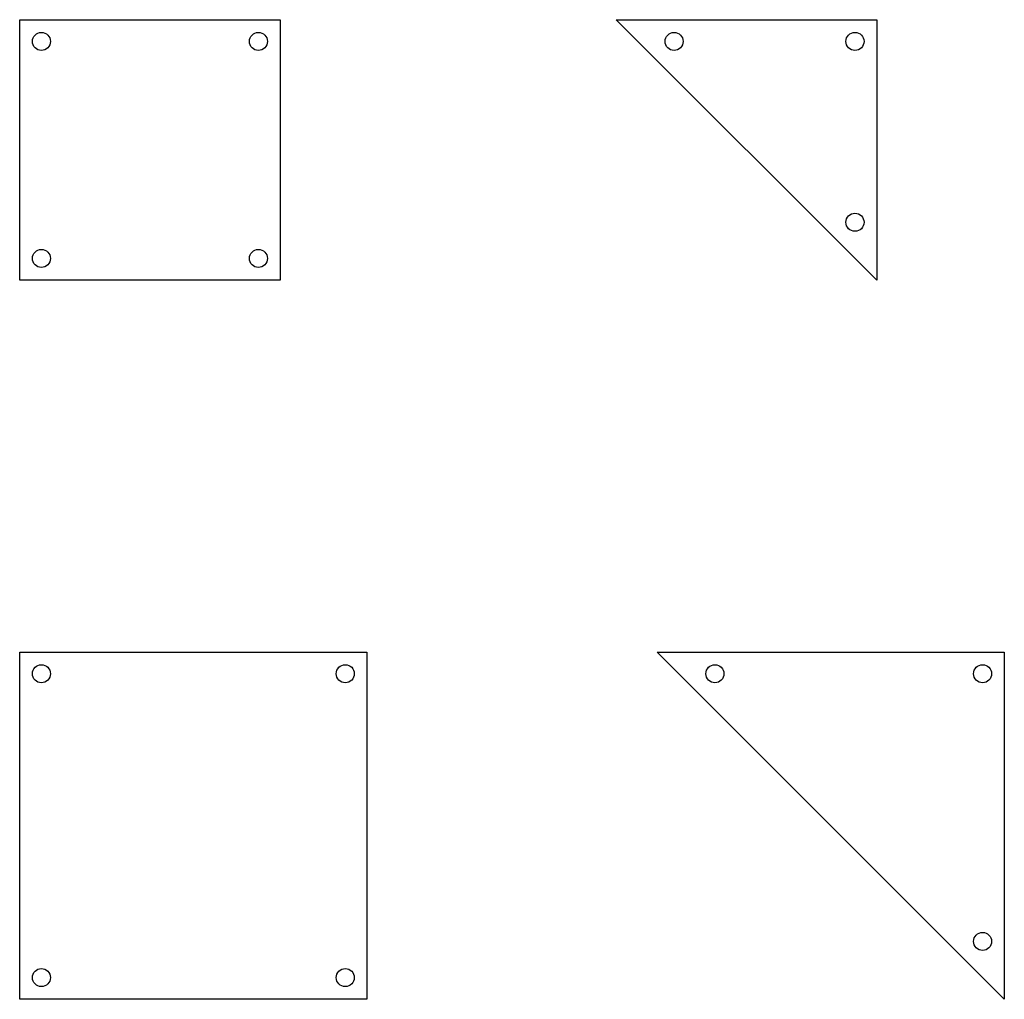
# Model space of a CAD drawing. Units: inches. Extents: x -527 to 4161, y -103 to 1309.
# Drawn here: x -527 to -391, y 110 to 246 of the extents above; entities that cross this region are included whole.
import ezdxf

# ---------------------------------------------------------------- set-up
doc = ezdxf.new("R2010")
doc.units = ezdxf.units.IN
doc.header["$MEASUREMENT"] = 0
doc.layers.get('0').update_dxf_attribs({"linetype": 'CONTINUOUS'})
doc.layers.add('S-COLUMN-LEG', color=6, linetype='CONTINUOUS')
doc.layers.add('S-DECK', color=5, linetype='CONTINUOUS')

# ---------------------------------------------------------------- blocks, each defined once
blk = doc.blocks.new('3ft-tri-corner')
at = {"layer": 'S-COLUMN-LEG'}
for centre in [(-28, -3), (-3, -3), (-3, -28)]:
    blk.add_circle(centre, 1.25, dxfattribs=at)
at = {"layer": 'S-DECK'}
blk.add_lwpolyline([(-36, 0), (0, 0), (0, -36)], close=True, dxfattribs=at)
blk = doc.blocks.new('4ft-tri-corner')
at = {"layer": 'S-COLUMN-LEG'}
for centre in [(-40, -3), (-3, -3), (-3, -40)]:
    blk.add_circle(centre, 1.25, dxfattribs=at)
at = {"layer": 'S-DECK'}
blk.add_lwpolyline([(-48, 0), (0, 0), (0, -48)], close=True, dxfattribs=at)

msp = doc.modelspace()

# ---------------------------------------------------------------- linework, layer by layer
at = {"layer": 'S-COLUMN-LEG'}
for centre in [(-523.86, 242.525), (-493.86, 242.525), (-523.86, 212.525), (-493.86, 212.525), (-523.86, 155.128), (-481.86, 155.128), (-523.86, 113.128), (-481.86, 113.128)]:
    msp.add_circle(centre, 1.25, dxfattribs=at)
at = {"layer": 'S-DECK'}
for points in [[(-526.861, 245.525), (-490.861, 245.525), (-490.861, 209.525), (-526.861, 209.525)], [(-526.861, 158.128), (-478.861, 158.128), (-478.861, 110.128), (-526.861, 110.128)]]:
    msp.add_lwpolyline(points, close=True, dxfattribs=at)

# ---------------------------------------------------------------- block references
for name, p in [('3ft-tri-corner', (-408.412, 245.525)), ('4ft-tri-corner', (-390.771, 158.128))]:
    msp.add_blockref(name, p)

doc.saveas('drawing.dxf')
